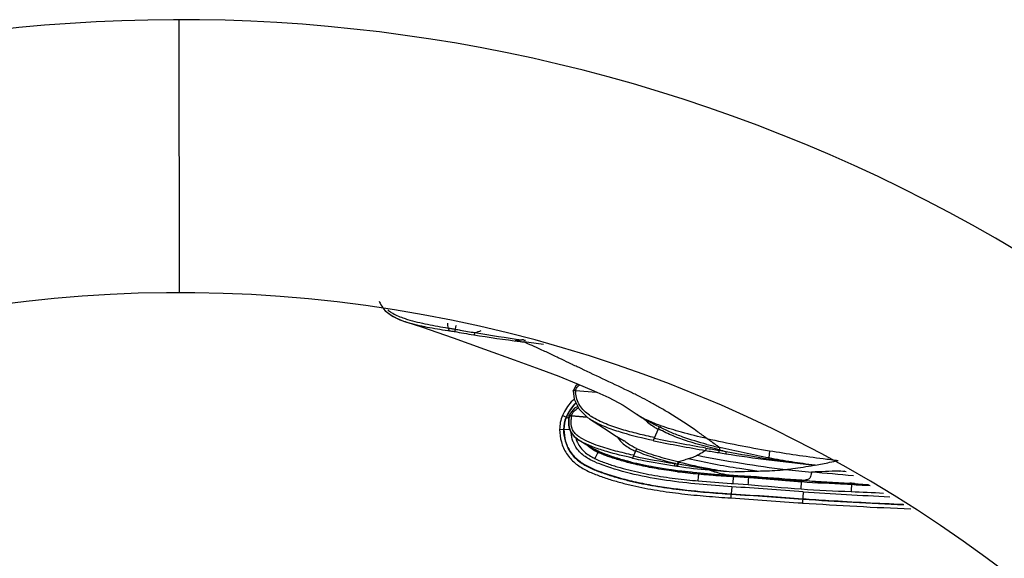
# Model space of a CAD drawing. Units: millimetres. Extents: x -42522 to 3890, y -11358 to 8889.
# Drawn here: x -41360 to -41233, y 6095 to 6164 of the extents above; entities that cross this region are included whole.
import ezdxf

# ---------------------------------------------------------------- set-up
doc = ezdxf.new("R2010")
doc.units = ezdxf.units.MM
doc.header["$LTSCALE"] = 46.255
doc.layers.get('0').update_dxf_attribs({"linetype": 'CONTINUOUS'})

msp = doc.modelspace()

# ---------------------------------------------------------------- linework, layer by layer
at = {"color": 7, "linetype": 'Continuous'}
for p, q in [((-41339.076, 6164.019), (-41339.062, 6128.912)), ((-41309.815, 6125.151), (-41309.794, 6125.144)), ((-41301.021, 6123.789), (-41300.966, 6123.806)), ((-41290.305, 6120.56), (-41290.465, 6120.637)), ((-41290.235, 6120.527), (-41290.305, 6120.56)), ((-41290.102, 6120.464), (-41290.235, 6120.527)), ((-41288.459, 6119.679), (-41288.587, 6119.74)), ((-41288.426, 6119.664), (-41288.459, 6119.679)), ((-41288.152, 6119.533), (-41288.426, 6119.664)), ((-41287.372, 6119.161), (-41287.462, 6119.204)), ((-41288.057, 6116.934), (-41288.406, 6116.318)), ((-41287.736, 6117.156), (-41288.057, 6116.934)), ((-41288.406, 6116.318), (-41288.385, 6116.291)), ((-41288.104, 6116.348), (-41285.379, 6116.152)), ((-41288.1, 6116.348), (-41285.379, 6116.152)), ((-41280.77, 6116.028), (-41280.898, 6116.091)), ((-41280.742, 6116.014), (-41280.77, 6116.028)), ((-41280.097, 6115.693), (-41280.115, 6115.702)), ((-41288.942, 6112.758), (-41289.761, 6113.121)), ((-41288.922, 6113.071), (-41288.954, 6112.564)), ((-41288.925, 6113.073), (-41288.923, 6113.069)), ((-41288.738, 6113.447), (-41288.924, 6113.074)), ((-41288.625, 6113.051), (-41288.622, 6113.079)), ((-41286.57, 6112.927), (-41288.625, 6113.079)), ((-41288.622, 6113.079), (-41286.57, 6112.927)), ((-41280.283, 6113.351), (-41280.284, 6113.352)), ((-41286.534, 6112.892), (-41286.247, 6112.697)), ((-41286.286, 6112.722), (-41286.249, 6112.698)), ((-41290.126, 6111.351), (-41288.805, 6111.364)), ((-41277.314, 6111.698), (-41278.092, 6109.905)), ((-41277.362, 6111.717), (-41277.287, 6111.68)), ((-41287.626, 6109.954), (-41287.667, 6109.981)), ((-41278.092, 6109.905), (-41278.006, 6109.887)), ((-41285.83, 6108.913), (-41285.335, 6108.66)), ((-41285.39, 6108.019), (-41285.595, 6107.617)), ((-41285.241, 6108.312), (-41285.39, 6108.019)), ((-41285.346, 6108.498), (-41285.186, 6108.42)), ((-41285.342, 6108.664), (-41285.237, 6108.611)), ((-41285.186, 6108.42), (-41285.241, 6108.312)), ((-41285.237, 6108.611), (-41285.184, 6108.584)), ((-41285.006, 6108.326), (-41285.042, 6108.343)), ((-41280.234, 6108.871), (-41280.755, 6107.669)), ((-41280.603, 6108.021), (-41280.673, 6108.036)), ((-41269.601, 6108.722), (-41269.627, 6108.663)), ((-41263.148, 6108.611), (-41263.216, 6107.675)), ((-41280.762, 6107.655), (-41280.681, 6107.638)), ((-41275.208, 6106.946), (-41275.316, 6106.968)), ((-41274.958, 6106.898), (-41274.991, 6106.904)), ((-41274.839, 6107.162), (-41274.937, 6107.186)), ((-41274.84, 6107.162), (-41274.794, 6107.151)), ((-41275.018, 6106.617), (-41275.127, 6106.633)), ((-41273.859, 6105.945), (-41273.636, 6105.921)), ((-41273.636, 6105.923), (-41272.939, 6105.848)), ((-41273.636, 6105.921), (-41273.505, 6105.907)), ((-41272.939, 6105.848), (-41271.533, 6105.713)), ((-41270.952, 6105.522), (-41271.387, 6105.557)), ((-41270.747, 6105.498), (-41270.959, 6105.516)), ((-41267.993, 6105.442), (-41266.631, 6105.352)), ((-41267.896, 6105.436), (-41267.992, 6105.441)), ((-41267.758, 6105.427), (-41267.896, 6105.436)), ((-41266.631, 6105.352), (-41267.758, 6105.427)), ((-41254.185, 6105.991), (-41253.469, 6106.014)), ((-41268.001, 6105.304), (-41268.557, 6105.343)), ((-41268.064, 6104.396), (-41267.828, 6104.38)), ((-41267.906, 6105.288), (-41268.002, 6105.294)), ((-41267.905, 6105.298), (-41268.001, 6105.304)), ((-41267.767, 6105.279), (-41267.906, 6105.288)), ((-41267.767, 6105.288), (-41267.905, 6105.298)), ((-41267.828, 6104.381), (-41267.768, 6105.279)), ((-41267.828, 6104.381), (-41265.873, 6104.249)), ((-41267.768, 6105.279), (-41267.147, 6105.245)), ((-41267.116, 6105.235), (-41267.768, 6105.279)), ((-41267.565, 6105.274), (-41267.767, 6105.288)), ((-41267.301, 6105.255), (-41267.565, 6105.274)), ((-41267.147, 6105.245), (-41267.301, 6105.255)), ((-41266.64, 6105.203), (-41267.116, 6105.235)), ((-41266.495, 6105.198), (-41266.641, 6105.209)), ((-41266.463, 6105.191), (-41266.64, 6105.203)), ((-41266.631, 6105.352), (-41266.482, 6105.342)), ((-41266.355, 6105.334), (-41266.63, 6105.352)), ((-41266.482, 6105.342), (-41266.2, 6105.323)), ((-41266.365, 6105.184), (-41266.463, 6105.191)), ((-41266.002, 6105.16), (-41266.365, 6105.184)), ((-41266.355, 6105.334), (-41265.992, 6105.309)), ((-41265.797, 6105.297), (-41266.355, 6105.334)), ((-41266.2, 6105.323), (-41265.992, 6105.309)), ((-41265.807, 6105.146), (-41266.002, 6105.16)), ((-41265.992, 6105.309), (-41265.963, 6105.306)), ((-41265.786, 6105.144), (-41265.974, 6105.159)), ((-41265.963, 6105.306), (-41265.796, 6105.295)), ((-41265.796, 6105.295), (-41265.963, 6105.306)), ((-41264.833, 6105.232), (-41265.797, 6105.297)), ((-41265.796, 6105.295), (-41265.686, 6105.287)), ((-41265.522, 6105.275), (-41265.796, 6105.295)), ((-41265.686, 6105.287), (-41265.505, 6105.273)), ((-41264.938, 6105.231), (-41265.522, 6105.275)), ((-41265.505, 6105.273), (-41264.898, 6105.229)), ((-41259.069, 6103.691), (-41259.006, 6104.589)), ((-41258.935, 6104.75), (-41258.994, 6104.754)), ((-41258.992, 6104.78), (-41258.834, 6104.769)), ((-41258.84, 6104.768), (-41258.992, 6104.778)), ((-41258.702, 6104.793), (-41258.99, 6104.812)), ((-41258.702, 6104.793), (-41258.834, 6104.769)), ((-41252.755, 6104.272), (-41252.856, 6104.275)), ((-41252.813, 6104.426), (-41252.714, 6104.421)), ((-41252.592, 6104.417), (-41252.812, 6104.429)), ((-41252.601, 6104.266), (-41252.755, 6104.272)), ((-41252.714, 6104.421), (-41252.593, 6104.416)), ((-41252.372, 6104.254), (-41252.601, 6104.266)), ((-41252.593, 6104.416), (-41252.534, 6104.413)), ((-41252.497, 6104.411), (-41252.592, 6104.417)), ((-41252.534, 6104.413), (-41252.497, 6104.411)), ((-41252.363, 6104.404), (-41252.497, 6104.411)), ((-41252.283, 6104.255), (-41252.372, 6104.258)), ((-41252.23, 6104.247), (-41252.372, 6104.254)), ((-41252.279, 6104.399), (-41252.363, 6104.404)), ((-41252.223, 6104.396), (-41252.279, 6104.399)), ((-41252.279, 6104.399), (-41252.11, 6104.39)), ((-41252.11, 6104.39), (-41251.747, 6104.367)), ((-41268.088, 6102.531), (-41268.055, 6103.03)), ((-41268.052, 6103.075), (-41268.055, 6103.03)), ((-41267.993, 6103.973), (-41268.052, 6103.075)), ((-41258.799, 6103.331), (-41258.896, 6101.888)), ((-41252.62, 6103.817), (-41252.641, 6103.367))]:
    msp.add_line(p, q, dxfattribs=at)
for points in [[(-41312.757, 6126.843), (-41312.546, 6126.579), (-41311.676, 6125.942), (-41310.658, 6125.451), (-41309.81, 6125.149)], [(-41309.794, 6125.144), (-41307.906, 6124.531), (-41303.816, 6123.11), (-41299.793, 6121.656), (-41295.977, 6120.278), (-41292.68, 6119.089), (-41290.237, 6118.173), (-41287.966, 6117.253), (-41285.749, 6116.318), (-41283.797, 6115.438), (-41281.955, 6114.447), (-41280.283, 6113.351)], [(-41288.403, 6116.311), (-41288.255, 6115.254), (-41287.63, 6113.944), (-41286.534, 6112.892)], [(-41287.798, 6114.297), (-41288.229, 6114.059), (-41288.738, 6113.447)], [(-41280.284, 6113.352), (-41279.524, 6112.854), (-41278.572, 6112.321), (-41277.832, 6111.948), (-41277.362, 6111.717)], [(-41288.954, 6112.564), (-41288.929, 6111.789), (-41288.718, 6111.068), (-41288.268, 6110.456), (-41287.667, 6109.981)], [(-41286.286, 6112.722), (-41284.504, 6111.54), (-41282.853, 6110.471), (-41282.328, 6110.164)], [(-41277.287, 6111.68), (-41277.207, 6111.639), (-41277.246, 6111.661)], [(-41287.624, 6109.953), (-41286.636, 6109.353), (-41285.83, 6108.913)], [(-41282.328, 6110.164), (-41281.828, 6109.878), (-41281.84, 6109.898)], [(-41271.533, 6105.713), (-41270.204, 6105.601), (-41268.938, 6105.506), (-41267.992, 6105.441)], [(-41251.747, 6104.367), (-41251.148, 6104.326), (-41250.428, 6104.277)]]:
    msp.add_lwpolyline(points, dxfattribs=at)
for centre, radius, start, end in [((-41338.991, 5954.019), 210, 1.4511, 118.59545), ((-41338.991, 5954.019), 174.893, 214.73704, 156.30229), ((-41305.584, 6139.019), 14.133, 250.62066, 253.12081), ((-41293.065, 6204.258), 81.004, 261.87739, 262.02068), ((-41278.661, 6262.117), 140.426, 259.73785, 260.77133), ((-41277.82, 6266.44), 144.827, 260.71692, 263.09992), ((-41264.601, 6340.58), 219.83, 260.46363, 262.05968), ((-41363.799, 6319.01), 205.067, 287.84265, 288.06644), ((-41287.518, 6172.444), 50.374, 261.20594, 261.73979), ((-41298.459, 6070.384), 52.591, 85.974, 86.19336), ((-41294.58, 6125.483), 2.645, 265.96537, 269.96639), ((-41370.177, 5496.569), 630.551, 82.89597, 83.126115), ((-41394.917, 5901.258), 242.976, 64.53957, 64.90624), ((-41283.255, 6116.541), 4.849, 182.27925, 185.12449), ((-41317.76, 6040.899), 83.742, 63.28603, 63.76476), ((-41312.203, 6051.958), 71.365, 62.98338, 63.2633), ((-41306.957, 6062.188), 59.868, 61.70368, 63.00923), ((-41305.586, 6064.735), 56.975, 60.29271, 61.70359), ((-41285.865, 6111.395), 4.261, 156.11826, 180.60319), ((-41284.598, 6111.042), 5.566, 153.85251, 158.06557), ((-41284.556, 6111.021), 5.612, 152.14034, 153.85685), ((-41281.472, 6109.459), 8.562, 153.92843, 156.17208), ((-41281.604, 6109.515), 8.373, 153.9339, 156.15983), ((-41282.851, 6110.129), 7.029, 152.50896, 153.88822), ((-41282.717, 6110.056), 7.135, 152.58059, 153.90327), ((-41288.82, 6112.201), 0.886, 90.95801, 92.83294), ((-41288.845, 6110.166), 2.922, 85.68355, 88.30803), ((-41276.153, 6112.08), 12.509, 175.54861, 176.66451), ((-41282.39, 6118.748), 6.815, 235.11311, 236.92922), ((-41282.137, 6119.134), 7.276, 236.91384, 237.26111), ((-41276.086, 6119.25), 7.24, 234.56577, 237.46532), ((-41305.52, 6064.86), 56.834, 58.79258, 60.28807), ((-41285.865, 6111.395), 3.761, 156.11826, 180.60319), ((-41285.865, 6111.395), 3.715, 156.11826, 180.60319), ((-41279.625, 6112.286), 9.031, 176.68398, 177.78824), ((-41281.651, 6119.828), 8.484, 237.1822, 239.98068), ((-41268.49, 6135.786), 25.474, 249.96707, 250.12887), ((-41271.461, 6121.955), 12.173, 240.23233, 240.47909), ((-41271.16, 6122.423), 12.66, 240.30303, 240.61738), ((-41284.723, 6111.161), 3.931, 199.56146, 200.80891), ((-41284.75, 6111.15), 3.902, 200.80685, 203.91346), ((-41284.593, 6111.13), 3.558, 195.04586, 199.75591), ((-41284.784, 6111.063), 3.355, 199.78452, 201.8446), ((-41284.893, 6114.219), 5.066, 234.46088, 236.79007), ((-41279.099, 6112.879), 4.41, 225.6222, 227.44386), ((-41254.247, 6173.921), 66.682, 255.28241, 256.72955), ((-41239.971, 6249.33), 142.615, 257.35957, 260.64708), ((-41282.726, 6113.007), 5.206, 238.87171, 241.81072), ((-41281.969, 6115.365), 7.502, 243.33973, 243.77399), ((-41281.761, 6115.789), 7.974, 243.77819, 244.5867), ((-41282.041, 6114.796), 6.962, 243.16031, 244.37602), ((-41282.082, 6114.695), 6.853, 243.15366, 244.03615), ((-41281.388, 6116.178), 8.491, 244.43893, 247.15514), ((-41235.446, 6322.454), 216.808, 260.46798, 260.92004), ((-41235.657, 6320.956), 214.994, 260.45314, 260.9091), ((-41234.099, 6330.829), 225.291, 260.91798, 261.14859), ((-41234.59, 6327.533), 221.657, 260.90534, 261.13936), ((-41249.175, 6195.274), 88.93, 256.72167, 257.29657), ((-41239.287, 6297.61), 191.669, 261.153, 262.82512), ((-41234.836, 6286.315), 180.997, 259.20622, 260.97446), ((-41230.427, 6307.132), 201.199, 260.6405, 262.62736), ((-41281.322, 6116.404), 9.771, 242.42956, 244.06702), ((-41271.69, 6143.81), 37.788, 255.47968, 255.92673), ((-41261.846, 6195.817), 89.864, 257.92965, 261.37958), ((-41259.769, 6186.033), 80.579, 258.95442, 259.11149), ((-41270.022, 6106.188), 5.02, 171.7897, 173.38816), ((-41272.844, 6194.044), 88.658, 280.12199, 281.34511), ((-41221.229, 6375.904), 270.583, 262.56444, 262.98088), ((-41272.409, 6191.852), 86.423, 281.34782, 282.09892), ((-41264.715, 6177.491), 71.619, 261.46232, 261.64057), ((-41270.196, 6139.766), 33.497, 261.72298, 261.89488), ((-41266.193, 6178.55), 73.167, 263.09343, 264.14835), ((-41265.101, 6183.586), 78.13, 262.7293, 263.72852), ((-41265.574, 6181.692), 76.199, 262.90767, 263.70533), ((-41265.546, 6182.017), 76.525, 262.91714, 263.76404), ((-41265.142, 6174.42), 68.519, 261.797, 265.17694), ((-41264.489, 6191.379), 85.947, 263.69388, 263.89011), ((-41263.556, 6204.124), 98.876, 264.13894, 264.96674), ((-41263.584, 6200.077), 94.691, 263.986, 264.32313), ((-41261.092, 6231.456), 126.319, 264.94113, 265.07082), ((-41260.522, 6229.957), 124.878, 264.62001, 265.20599), ((-41259.656, 6248.179), 143.104, 265.07309, 265.29777), ((-41249.173, 6381.394), 276.73, 265.48618, 265.98333), ((-41262.623, 6168.011), 62.336, 262.35012, 265.09112), ((-41214.364, 6779.742), 675.966, 265.202037, 265.452581), ((-41255.564, 6291.202), 186.323, 265.32573, 266.17234), ((-41248.783, 6210.81), 105.331, 263.31019, 265.13326), ((-41246.737, 5860.353), 245.751, 91.73672, 92.56127), ((-41309.762, 5494.414), 613.655, 84.631355, 85.135037), ((-41274.306, 5882.687), 224.209, 84.61573, 84.85144), ((-41263.445, 6205.382), 101.039, 264.14489, 264.96402), ((-41279.42, 5929.064), 176.608, 85.85071, 86.01521), ((-41278.615, 5940.161), 165.481, 85.61885, 85.80002), ((-41239.24, 6396.007), 291.897, 266.15106, 267.33474), ((-41222.209, 6647.457), 543.89, 266.15285, 266.77446), ((-41241.032, 6436.394), 332.329, 268.05991, 268.40331), ((-41229.011, 6556.183), 452.532, 267.05889, 267.31496), ((-41224.238, 6613.882), 511.72, 266.12738, 267.37421), ((-41229.334, 6550.151), 447.391, 267.01381, 267.5458), ((-41225.964, 6584.877), 484.111, 266.09948, 267.75193), ((-41225.406, 6594.372), 493.121, 266.10968, 267.62006)]:
    msp.add_arc(centre, radius, start, end, dxfattribs=at)
for points, knots in [([(-41313.329, 6127.851), (-41313.297, 6127.759), (-41313.146, 6127.386), (-41312.923, 6127.043), (-41312.725, 6126.813)], [0, 0, 0, 0, 0.2446452, 1, 1, 1, 1]), ([(-41312.725, 6126.813), (-41312.352, 6126.378), (-41311.4, 6125.714), (-41310.343, 6125.318), (-41309.814, 6125.15)], [0, 0, 0, 0, 0.5076153, 1, 1, 1, 1]), ([(-41312.228, 6126.718), (-41312.085, 6126.599), (-41311.483, 6126.165), (-41310.794, 6125.87), (-41310.273, 6125.687)], [0, 0, 0, 0, 0.2522873, 1, 1, 1, 1]), ([(-41309.792, 6125.144), (-41309.365, 6125.009), (-41308.5, 6124.779), (-41306.74, 6124.408), (-41305.405, 6124.195), (-41304.51, 6124.067)], [0, 0, 0, 0, 0.2489562, 0.4973609, 1, 1, 1, 1]), ([(-41309.687, 6125.495), (-41309.268, 6125.367), (-41308.416, 6125.143), (-41306.676, 6124.759), (-41305.352, 6124.524), (-41304.461, 6124.38)], [0, 0, 0, 0, 0.2458809, 0.4939387, 1, 1, 1, 1]), ([(-41303.533, 6124.227), (-41303.527, 6124.272), (-41303.497, 6124.454), (-41303.44, 6124.632), (-41303.387, 6124.761)], [0, 0, 0, 0, 0.2469791, 1, 1, 1, 1]), ([(-41304.461, 6124.38), (-41304.307, 6124.36), (-41303.998, 6124.309), (-41303.689, 6124.255), (-41303.533, 6124.227)], [0, 0, 0, 0, 0.4962713, 1, 1, 1, 1]), ([(-41304.461, 6124.38), (-41304.446, 6124.302), (-41304.415, 6124.182), (-41304.35, 6124.062), (-41304.31, 6124.039)], [0, 0, 0, 0, 0.6322406, 1, 1, 1, 1]), ([(-41304.31, 6124.039), (-41304.26, 6124.032), (-41304.05, 6124), (-41303.839, 6123.967), (-41303.679, 6123.938)], [0, 0, 0, 0, 0.2346593, 1, 1, 1, 1]), ([(-41303.533, 6124.227), (-41303.553, 6124.159), (-41303.583, 6124.069), (-41303.637, 6123.975), (-41303.665, 6123.945), (-41303.679, 6123.938)], [0, 0, 0, 0, 0.6430911, 0.8581535, 1, 1, 1, 1]), ([(-41303.533, 6124.227), (-41303.323, 6124.19), (-41302.486, 6124.041), (-41301.649, 6123.893), (-41301.021, 6123.789)], [0, 0, 0, 0, 0.2506747, 1, 1, 1, 1]), ([(-41301.021, 6123.789), (-41301.044, 6123.724), (-41301.084, 6123.627), (-41301.147, 6123.528), (-41301.182, 6123.509)], [0, 0, 0, 0, 0.6266203, 1, 1, 1, 1]), ([(-41295.219, 6122.661), (-41295.279, 6122.67), (-41295.367, 6122.685), (-41295.483, 6122.706), (-41295.566, 6122.723), (-41295.643, 6122.742), (-41295.703, 6122.761), (-41295.739, 6122.779), (-41295.757, 6122.793), (-41295.758, 6122.807), (-41295.746, 6122.821), (-41295.72, 6122.832), (-41295.683, 6122.842), (-41295.624, 6122.852), (-41295.546, 6122.861), (-41295.45, 6122.867), (-41295.321, 6122.871), (-41295.16, 6122.869), (-41295.031, 6122.863), (-41294.967, 6122.858)], [0, 0, 0, 0, 0.1318096, 0.1959709, 0.2582711, 0.3175302, 0.3707959, 0.3927977, 0.4088763, 0.4152299, 0.4228701, 0.4457296, 0.4754434, 0.5081239, 0.5768413, 0.647148, 0.7178951, 0.8593471, 1, 1, 1, 1]), ([(-41291.871, 6121.301), (-41292.105, 6121.41), (-41293.062, 6121.854), (-41294.024, 6122.285), (-41294.758, 6122.593)], [0, 0, 0, 0, 0.2453943, 1, 1, 1, 1]), ([(-41288.587, 6119.74), (-41288.712, 6119.8), (-41289.217, 6120.041), (-41289.722, 6120.283), (-41290.102, 6120.464)], [0, 0, 0, 0, 0.2490224, 1, 1, 1, 1]), ([(-41287.462, 6119.204), (-41287.52, 6119.232), (-41287.75, 6119.341), (-41287.98, 6119.451), (-41288.152, 6119.533)], [0, 0, 0, 0, 0.2524308, 1, 1, 1, 1]), ([(-41280.898, 6116.091), (-41282, 6116.632), (-41284.162, 6117.647), (-41286.323, 6118.663), (-41287.372, 6119.161)], [0, 0, 0, 0, 0.5137012, 1, 1, 1, 1]), ([(-41288.104, 6116.348), (-41288.047, 6116.494), (-41287.899, 6116.775), (-41287.67, 6116.997), (-41287.545, 6117.092)], [0, 0, 0, 0, 0.4989998, 1, 1, 1, 1]), ([(-41288.104, 6116.348), (-41288.14, 6116.351), (-41288.208, 6116.353), (-41288.3, 6116.35), (-41288.362, 6116.341), (-41288.401, 6116.329), (-41288.406, 6116.318)], [0, 0, 0, 0, 0.3531452, 0.6625631, 0.8856951, 1, 1, 1, 1]), ([(-41288.403, 6116.311), (-41288.403, 6116.317), (-41288.387, 6116.332), (-41288.333, 6116.345), (-41288.28, 6116.35), (-41288.241, 6116.351)], [0, 0, 0, 0, 0.106386, 0.3075806, 1, 1, 1, 1]), ([(-41288.241, 6116.351), (-41288.23, 6116.351), (-41288.183, 6116.352), (-41288.135, 6116.35), (-41288.1, 6116.348)], [0, 0, 0, 0, 0.237793, 1, 1, 1, 1]), ([(-41286.288, 6113.158), (-41286.777, 6113.5), (-41287.455, 6114.132), (-41287.95, 6115.226), (-41288.058, 6115.813), (-41288.084, 6116.107)], [0, 0, 0, 0, 0.502366, 0.7509309, 1, 1, 1, 1]), ([(-41288.02, 6114.72), (-41288.336, 6114.425), (-41288.705, 6113.971), (-41288.985, 6113.468), (-41289.051, 6113.342)], [0, 0, 0, 0, 0.7521243, 1, 1, 1, 1]), ([(-41287.837, 6110.097), (-41288.066, 6110.261), (-41288.391, 6110.542), (-41288.706, 6111.013), (-41288.861, 6111.407), (-41288.942, 6111.819), (-41288.969, 6112.375), (-41288.943, 6112.791), (-41288.92, 6113.067)], [0, 0, 0, 0, 0.2521503, 0.3778064, 0.5029748, 0.6278684, 0.7521758, 1, 1, 1, 1]), ([(-41288.863, 6113.086), (-41288.878, 6113.085), (-41288.896, 6113.083), (-41288.922, 6113.08), (-41288.924, 6113.074)], [0, 0, 0, 0, 0.6995187, 1, 1, 1, 1]), ([(-41288.922, 6113.071), (-41288.922, 6113.074), (-41288.912, 6113.079), (-41288.884, 6113.084), (-41288.823, 6113.087), (-41288.731, 6113.086), (-41288.661, 6113.082), (-41288.622, 6113.079)], [0, 0, 0, 0, 0.0271557, 0.0859503, 0.3007537, 0.6210981, 1, 1, 1, 1]), ([(-41288.759, 6113.086), (-41288.766, 6113.087), (-41288.791, 6113.087), (-41288.816, 6113.087), (-41288.834, 6113.087)], [0, 0, 0, 0, 0.2687642, 1, 1, 1, 1]), ([(-41288.625, 6113.079), (-41288.521, 6113.291), (-41288.328, 6113.733), (-41287.919, 6114.004), (-41287.713, 6114.112)], [0, 0, 0, 0, 0.5026715, 1, 1, 1, 1]), ([(-41277.217, 6111.853), (-41277.736, 6112.042), (-41278.682, 6112.422), (-41279.587, 6112.896), (-41279.979, 6113.147)], [0, 0, 0, 0, 0.5426791, 1, 1, 1, 1]), ([(-41271.18, 6110.172), (-41271.578, 6110.467), (-41273.17, 6111.621), (-41274.813, 6112.707), (-41276.072, 6113.47)], [0, 0, 0, 0, 0.2517426, 1, 1, 1, 1]), ([(-41287.786, 6110.513), (-41287.946, 6110.637), (-41288.17, 6110.845), (-41288.399, 6111.174), (-41288.652, 6111.718), (-41288.665, 6112.236), (-41288.65, 6112.634)], [0, 0, 0, 0, 0.2535439, 0.3777987, 0.5010397, 1, 1, 1, 1]), ([(-41277.924, 6110.29), (-41278.63, 6110.444), (-41280.038, 6110.765), (-41282.126, 6111.325), (-41283.833, 6111.899), (-41285.145, 6112.476), (-41285.772, 6112.821), (-41286.072, 6113.014)], [0, 0, 0, 0, 0.2511336, 0.5018604, 0.7517822, 0.876194, 1, 1, 1, 1]), ([(-41285.896, 6112.482), (-41285.303, 6112.139), (-41284.044, 6111.575), (-41281.431, 6110.716), (-41279.419, 6110.239), (-41278.074, 6109.945)], [0, 0, 0, 0, 0.249216, 0.4992679, 1, 1, 1, 1]), ([(-41279.287, 6112.721), (-41278.9, 6112.32), (-41278.302, 6111.865), (-41277.667, 6111.481), (-41277.505, 6111.388)], [0, 0, 0, 0, 0.7489426, 1, 1, 1, 1]), ([(-41271.18, 6110.172), (-41272.272, 6110.419), (-41274.28, 6110.906), (-41276.259, 6111.507), (-41277.149, 6111.829)], [0, 0, 0, 0, 0.5420341, 1, 1, 1, 1]), ([(-41290.126, 6111.351), (-41290.12, 6110.808), (-41289.986, 6109.715), (-41289.315, 6108.196), (-41288.197, 6106.975), (-41286.818, 6106.098), (-41285.331, 6105.472), (-41283.815, 6104.951), (-41282.28, 6104.502), (-41280.213, 6103.99), (-41277.599, 6103.49), (-41274.438, 6103.064), (-41271.266, 6102.756), (-41269.147, 6102.601), (-41268.088, 6102.531)], [0, 0, 0, 0, 0.0634213, 0.1270781, 0.1906826, 0.2538912, 0.316575, 0.3788893, 0.4411208, 0.5033375, 0.6276477, 0.7518536, 0.8759639, 1, 1, 1, 1]), ([(-41289.626, 6111.356), (-41289.615, 6110.373), (-41289.228, 6108.832), (-41287.862, 6107.355), (-41286.571, 6106.536), (-41285.143, 6105.936), (-41283.661, 6105.427), (-41282.149, 6104.985), (-41280.106, 6104.479), (-41277.516, 6103.983), (-41274.378, 6103.561), (-41271.221, 6103.253), (-41269.111, 6103.1), (-41268.055, 6103.03)], [0, 0, 0, 0, 0.1184609, 0.1781097, 0.2389936, 0.3012638, 0.3643951, 0.4276942, 0.4910524, 0.6179585, 0.7451104, 0.8724685, 1, 1, 1, 1]), ([(-41289.58, 6111.356), (-41289.574, 6110.828), (-41289.437, 6109.751), (-41288.718, 6108.281), (-41287.551, 6107.168), (-41286.632, 6106.654), (-41286.168, 6106.435)], [0, 0, 0, 0, 0.2499465, 0.5055038, 0.7571829, 1, 1, 1, 1]), ([(-41269.601, 6108.722), (-41270.939, 6109.037), (-41272.936, 6109.558), (-41275.525, 6110.479), (-41276.775, 6111.055), (-41277.371, 6111.391)], [0, 0, 0, 0, 0.5004669, 0.7505436, 1, 1, 1, 1]), ([(-41271.188, 6109.427), (-41272.231, 6109.702), (-41273.787, 6110.158), (-41275.803, 6110.929), (-41276.777, 6111.397), (-41277.246, 6111.661)], [0, 0, 0, 0, 0.5002825, 0.7504156, 1, 1, 1, 1]), ([(-41286.193, 6107.455), (-41286.647, 6107.698), (-41287.504, 6108.264), (-41288.115, 6109.112), (-41288.317, 6109.568)], [0, 0, 0, 0, 0.5073383, 1, 1, 1, 1]), ([(-41287.898, 6109.815), (-41287.714, 6109.356), (-41287.132, 6108.51), (-41286.283, 6107.972), (-41285.844, 6107.743)], [0, 0, 0, 0, 0.4995297, 1, 1, 1, 1]), ([(-41285.135, 6109.23), (-41285.539, 6109.37), (-41286.333, 6109.671), (-41287.097, 6110.052), (-41287.453, 6110.28)], [0, 0, 0, 0, 0.5024267, 1, 1, 1, 1]), ([(-41280.755, 6107.669), (-41281.867, 6107.911), (-41283.527, 6108.309), (-41285.69, 6109.006), (-41286.739, 6109.45), (-41287.235, 6109.723)], [0, 0, 0, 0, 0.5006207, 0.7506363, 1, 1, 1, 1]), ([(-41280.673, 6108.036), (-41281.427, 6108.2), (-41282.927, 6108.55), (-41284.408, 6108.979), (-41285.135, 6109.23)], [0, 0, 0, 0, 0.5006274, 1, 1, 1, 1]), ([(-41282.081, 6109.631), (-41281.709, 6109.288), (-41281.135, 6108.914), (-41280.532, 6108.609), (-41280.379, 6108.536)], [0, 0, 0, 0, 0.748869, 1, 1, 1, 1]), ([(-41280.232, 6108.876), (-41280.377, 6108.946), (-41280.945, 6109.231), (-41281.487, 6109.581), (-41281.84, 6109.898)], [0, 0, 0, 0, 0.2534271, 1, 1, 1, 1]), ([(-41278.006, 6109.887), (-41276.903, 6109.655), (-41274.687, 6109.222), (-41272.464, 6108.827), (-41271.35, 6108.64)], [0, 0, 0, 0, 0.499325, 1, 1, 1, 1]), ([(-41271.314, 6108.943), (-41272.428, 6109.13), (-41274.65, 6109.523), (-41276.865, 6109.956), (-41277.969, 6110.187)], [0, 0, 0, 0, 0.5003042, 1, 1, 1, 1]), ([(-41269.556, 6109.02), (-41269.683, 6109.113), (-41270.225, 6109.499), (-41270.775, 6109.873), (-41271.185, 6110.173)], [0, 0, 0, 0, 0.2362785, 1, 1, 1, 1]), ([(-41280.905, 6106.986), (-41281.121, 6107.041), (-41281.626, 6107.173), (-41282.364, 6107.38), (-41283.11, 6107.604), (-41283.789, 6107.827), (-41284.404, 6108.051), (-41284.861, 6108.25), (-41285.108, 6108.377), (-41285.186, 6108.42)], [0, 0, 0, 0, 0.1139786, 0.2751282, 0.4362777, 0.5974273, 0.7585768, 0.9197264, 1, 1, 1, 1]), ([(-41285.183, 6108.586), (-41285.138, 6108.564), (-41284.951, 6108.478), (-41284.762, 6108.398), (-41284.619, 6108.339)], [0, 0, 0, 0, 0.2453717, 1, 1, 1, 1]), ([(-41284.631, 6108.331), (-41284.329, 6108.205), (-41283.714, 6107.98), (-41282.47, 6107.574), (-41281.524, 6107.31), (-41280.89, 6107.15)], [0, 0, 0, 0, 0.2500002, 0.5000113, 1, 1, 1, 1]), ([(-41284.619, 6108.339), (-41284.079, 6108.12), (-41282.935, 6107.721), (-41281.772, 6107.387), (-41281.164, 6107.23)], [0, 0, 0, 0, 0.4812246, 1, 1, 1, 1]), ([(-41284.055, 6108.108), (-41283.538, 6107.919), (-41282.488, 6107.579), (-41281.425, 6107.286), (-41280.891, 6107.151)], [0, 0, 0, 0, 0.499987, 1, 1, 1, 1]), ([(-41275.315, 6106.968), (-41276.279, 6107.204), (-41277.988, 6107.653), (-41279.655, 6108.261), (-41280.352, 6108.599)], [0, 0, 0, 0, 0.5616429, 1, 1, 1, 1]), ([(-41280.232, 6108.876), (-41280.233, 6108.875), (-41280.233, 6108.87), (-41280.235, 6108.867), (-41280.237, 6108.865)], [0, 0, 0, 0, 0.3330988, 1, 1, 1, 1]), ([(-41274.937, 6107.186), (-41275.839, 6107.402), (-41277.19, 6107.747), (-41278.955, 6108.323), (-41279.815, 6108.672), (-41280.233, 6108.872)], [0, 0, 0, 0, 0.5003104, 0.7503585, 1, 1, 1, 1]), ([(-41272.399, 6108.016), (-41272.594, 6107.917), (-41272.984, 6107.744), (-41273.39, 6107.614), (-41273.589, 6107.553)], [0, 0, 0, 0, 0.5128257, 1, 1, 1, 1]), ([(-41271.349, 6108.639), (-41271.437, 6108.581), (-41271.778, 6108.36), (-41272.13, 6108.153), (-41272.399, 6108.016)], [0, 0, 0, 0, 0.2580028, 1, 1, 1, 1]), ([(-41272.399, 6108.016), (-41270.519, 6107.649), (-41266.747, 6106.975), (-41262.955, 6106.421), (-41261.054, 6106.196)], [0, 0, 0, 0, 0.5001879, 1, 1, 1, 1]), ([(-41271.315, 6108.94), (-41271.321, 6108.905), (-41271.331, 6108.839), (-41271.344, 6108.75), (-41271.349, 6108.685), (-41271.352, 6108.651), (-41271.35, 6108.64)], [0, 0, 0, 0, 0.3528888, 0.6625412, 0.8874725, 1, 1, 1, 1]), ([(-41269.627, 6108.663), (-41269.632, 6108.629), (-41269.642, 6108.563), (-41269.654, 6108.474), (-41269.659, 6108.408), (-41269.663, 6108.374), (-41269.661, 6108.363)], [0, 0, 0, 0, 0.3430534, 0.6620914, 0.8898014, 1, 1, 1, 1]), ([(-41269.554, 6109.02), (-41269.55, 6109.01), (-41269.556, 6108.975), (-41269.563, 6108.912), (-41269.58, 6108.823), (-41269.593, 6108.757), (-41269.601, 6108.722)], [0, 0, 0, 0, 0.1080101, 0.3315972, 0.6431407, 1, 1, 1, 1]), ([(-41263.216, 6107.675), (-41264.277, 6107.878), (-41266.392, 6108.316), (-41268.503, 6108.771), (-41269.554, 6109.02)], [0, 0, 0, 0, 0.5001051, 1, 1, 1, 1]), ([(-41268.732, 6108.521), (-41268.737, 6108.486), (-41268.747, 6108.42), (-41268.759, 6108.332), (-41268.764, 6108.267), (-41268.767, 6108.233), (-41268.765, 6108.222)], [0, 0, 0, 0, 0.3526015, 0.6620573, 0.8871129, 1, 1, 1, 1]), ([(-41284.549, 6106.741), (-41284.691, 6106.793), (-41285.25, 6107.004), (-41285.8, 6107.244), (-41286.193, 6107.455)], [0, 0, 0, 0, 0.2523785, 1, 1, 1, 1]), ([(-41285.595, 6107.617), (-41285.139, 6107.371), (-41284.178, 6106.993), (-41282.228, 6106.387), (-41279.767, 6105.757), (-41276.772, 6105.219), (-41274.759, 6104.974), (-41273.752, 6104.87)], [0, 0, 0, 0, 0.1274241, 0.2525893, 0.5019503, 0.7511816, 1, 1, 1, 1]), ([(-41267.993, 6103.973), (-41270.799, 6104.159), (-41276.387, 6104.616), (-41281.923, 6105.782), (-41284.549, 6106.741)], [0, 0, 0, 0, 0.5015257, 1, 1, 1, 1]), ([(-41274.992, 6105.914), (-41275.35, 6105.958), (-41276.174, 6106.065), (-41277.372, 6106.248), (-41278.571, 6106.463), (-41279.659, 6106.688), (-41280.415, 6106.864), (-41280.816, 6106.964), (-41280.905, 6106.986)], [0, 0, 0, 0, 0.1446429, 0.3439007, 0.5431585, 0.7424163, 0.9416742, 1, 1, 1, 1]), ([(-41280.878, 6107.157), (-41280.418, 6107.042), (-41278.473, 6106.592), (-41276.499, 6106.276), (-41274.989, 6106.083)], [0, 0, 0, 0, 0.2374033, 1, 1, 1, 1]), ([(-41280.681, 6107.638), (-41280.24, 6107.544), (-41278.469, 6107.182), (-41276.689, 6106.867), (-41275.348, 6106.666)], [0, 0, 0, 0, 0.2494263, 1, 1, 1, 1]), ([(-41275.348, 6106.666), (-41275.349, 6106.668), (-41275.349, 6106.679), (-41275.349, 6106.71), (-41275.342, 6106.771), (-41275.331, 6106.862), (-41275.321, 6106.931), (-41275.316, 6106.968)], [0, 0, 0, 0, 0.0306922, 0.0950211, 0.3158705, 0.6331113, 1, 1, 1, 1]), ([(-41275.018, 6106.617), (-41275.02, 6106.621), (-41275.019, 6106.637), (-41275.019, 6106.666), (-41275.014, 6106.712), (-41275.011, 6106.746), (-41275.009, 6106.765)], [0, 0, 0, 0, 0.0940511, 0.3001571, 0.6080948, 1, 1, 1, 1]), ([(-41274.941, 6107.139), (-41274.943, 6107.124), (-41274.958, 6107.045), (-41274.976, 6106.967), (-41274.991, 6106.904)], [0, 0, 0, 0, 0.1922193, 1, 1, 1, 1]), ([(-41274.893, 6106.885), (-41274.898, 6106.886), (-41274.919, 6106.89), (-41274.941, 6106.894), (-41274.958, 6106.898)], [0, 0, 0, 0, 0.2305841, 1, 1, 1, 1]), ([(-41274.936, 6107.186), (-41274.935, 6107.181), (-41274.938, 6107.165), (-41274.939, 6107.15), (-41274.941, 6107.139)], [0, 0, 0, 0, 0.3197628, 1, 1, 1, 1]), ([(-41274.919, 6106.603), (-41274.92, 6106.605), (-41274.92, 6106.615), (-41274.921, 6106.644), (-41274.915, 6106.701), (-41274.906, 6106.786), (-41274.897, 6106.851), (-41274.893, 6106.885)], [0, 0, 0, 0, 0.0307334, 0.0943433, 0.31276, 0.6288962, 1, 1, 1, 1]), ([(-41274.844, 6107.117), (-41274.846, 6107.102), (-41274.861, 6107.024), (-41274.878, 6106.947), (-41274.893, 6106.885)], [0, 0, 0, 0, 0.1927655, 1, 1, 1, 1]), ([(-41274.84, 6107.163), (-41274.838, 6107.158), (-41274.841, 6107.142), (-41274.842, 6107.127), (-41274.844, 6107.117)], [0, 0, 0, 0, 0.3209563, 1, 1, 1, 1]), ([(-41273.588, 6107.554), (-41273.796, 6107.491), (-41274.215, 6107.369), (-41274.63, 6107.233), (-41274.837, 6107.162)], [0, 0, 0, 0, 0.4972275, 1, 1, 1, 1]), ([(-41264.782, 6105.991), (-41265.52, 6106.086), (-41268.473, 6106.505), (-41271.403, 6107.073), (-41273.588, 6107.554)], [0, 0, 0, 0, 0.249555, 1, 1, 1, 1]), ([(-41263.229, 6107.56), (-41263.231, 6107.535), (-41263.23, 6107.496), (-41263.232, 6107.455), (-41263.226, 6107.442)], [0, 0, 0, 0, 0.6409161, 1, 1, 1, 1]), ([(-41263.216, 6107.675), (-41263.214, 6107.663), (-41263.221, 6107.624), (-41263.225, 6107.586), (-41263.229, 6107.56)], [0, 0, 0, 0, 0.3207372, 1, 1, 1, 1]), ([(-41263.229, 6107.56), (-41262.252, 6107.404), (-41260.295, 6107.114), (-41258.331, 6106.869), (-41257.348, 6106.752)], [0, 0, 0, 0, 0.4998243, 1, 1, 1, 1]), ([(-41257.348, 6106.752), (-41258.331, 6106.874), (-41260.293, 6107.143), (-41262.244, 6107.489), (-41263.216, 6107.674)], [0, 0, 0, 0, 0.5002514, 1, 1, 1, 1]), ([(-41261.054, 6106.196), (-41260.754, 6106.23), (-41259.549, 6106.379), (-41258.349, 6106.575), (-41257.451, 6106.733)], [0, 0, 0, 0, 0.2488065, 1, 1, 1, 1]), ([(-41257.451, 6106.733), (-41257.449, 6106.734), (-41257.441, 6106.735), (-41257.433, 6106.736), (-41257.428, 6106.738)], [0, 0, 0, 0, 0.3153371, 1, 1, 1, 1]), ([(-41257.428, 6106.738), (-41257.42, 6106.739), (-41257.393, 6106.743), (-41257.367, 6106.748), (-41257.348, 6106.752)], [0, 0, 0, 0, 0.2844574, 1, 1, 1, 1]), ([(-41286.168, 6106.435), (-41285.457, 6106.1), (-41283.984, 6105.568), (-41281.745, 6104.911), (-41279.482, 6104.399), (-41276.45, 6103.859), (-41272.636, 6103.409), (-41269.579, 6103.177), (-41268.052, 6103.075)], [0, 0, 0, 0, 0.1273495, 0.2529644, 0.3781789, 0.5030943, 0.7519941, 1, 1, 1, 1]), ([(-41272.314, 6104.733), (-41272.303, 6104.847), (-41272.286, 6105.013), (-41272.266, 6105.224), (-41272.253, 6105.359), (-41272.247, 6105.467), (-41272.233, 6105.552), (-41272.24, 6105.597), (-41272.226, 6105.626), (-41272.231, 6105.629)], [0, 0, 0, 0, 0.3820899, 0.555553, 0.7070032, 0.8312516, 0.9234617, 0.980441, 1, 1, 1, 1]), ([(-41270.903, 6106.144), (-41270.911, 6106.149), (-41270.916, 6106.183), (-41270.92, 6106.21), (-41270.921, 6106.23)], [0, 0, 0, 0, 0.3264501, 1, 1, 1, 1]), ([(-41267.993, 6105.442), (-41268.463, 6105.473), (-41269.459, 6105.621), (-41270.415, 6105.937), (-41270.903, 6106.144)], [0, 0, 0, 0, 0.470701, 1, 1, 1, 1]), ([(-41267.957, 6105.904), (-41267.427, 6105.921), (-41266.369, 6105.954), (-41265.309, 6105.978), (-41264.78, 6105.99)], [0, 0, 0, 0, 0.5003878, 1, 1, 1, 1]), ([(-41264.777, 6105.99), (-41264.467, 6105.998), (-41263.223, 6106.03), (-41261.978, 6106.094), (-41261.05, 6106.195)], [0, 0, 0, 0, 0.2492274, 1, 1, 1, 1]), ([(-41257.719, 6105.859), (-41257.746, 6105.722), (-41257.794, 6105.492), (-41257.865, 6105.266), (-41257.907, 6105.179)], [0, 0, 0, 0, 0.5894699, 1, 1, 1, 1]), ([(-41265.873, 6104.249), (-41265.865, 6104.363), (-41265.854, 6104.529), (-41265.838, 6104.741), (-41265.83, 6104.876), (-41265.819, 6104.983), (-41265.819, 6105.073), (-41265.804, 6105.109), (-41265.813, 6105.147), (-41265.807, 6105.146)], [0, 0, 0, 0, 0.3822499, 0.5557709, 0.707252, 0.831494, 0.923654, 0.980542, 1, 1, 1, 1]), ([(-41259.006, 6104.589), (-41259.345, 6104.613), (-41260.024, 6104.663), (-41261.063, 6104.745), (-41262.049, 6104.828), (-41263.345, 6104.94), (-41264.698, 6105.058), (-41265.594, 6105.13), (-41265.807, 6105.146)], [0, 0, 0, 0, 0.1446875, 0.3014323, 0.4461198, 0.6028646, 0.9042969, 1, 1, 1, 1]), ([(-41252.601, 6104.266), (-41252.825, 6104.274), (-41255.044, 6104.355), (-41257.171, 6104.461), (-41259.006, 6104.589)], [0, 0, 0, 0, 0.1004757, 1, 1, 1, 1]), ([(-41257.907, 6105.179), (-41257.938, 6105.112), (-41258.011, 6104.991), (-41258.201, 6104.885), (-41258.433, 6104.84), (-41258.604, 6104.811), (-41258.702, 6104.793)], [0, 0, 0, 0, 0.2385173, 0.4398712, 0.6788411, 1, 1, 1, 1]), ([(-41252.601, 6104.266), (-41252.599, 6104.266), (-41252.605, 6104.25), (-41252.6, 6104.232), (-41252.604, 6104.192), (-41252.606, 6104.116), (-41252.612, 6103.988), (-41252.617, 6103.879), (-41252.62, 6103.817)], [0, 0, 0, 0, 0.0174689, 0.0687959, 0.1527543, 0.2680989, 0.5856659, 1, 1, 1, 1]), ([(-41268.055, 6103.03), (-41266.522, 6102.928), (-41263.457, 6102.726), (-41260.394, 6102.489), (-41258.862, 6102.387)], [0, 0, 0, 0, 0.5002133, 1, 1, 1, 1]), ([(-41268.052, 6103.075), (-41266.439, 6102.969), (-41263.374, 6102.765), (-41260.311, 6102.53), (-41258.859, 6102.433)], [0, 0, 0, 0, 0.5263587, 1, 1, 1, 1]), ([(-41258.799, 6103.33), (-41260.331, 6103.433), (-41263.394, 6103.669), (-41266.459, 6103.872), (-41267.993, 6103.973)], [0, 0, 0, 0, 0.4998086, 1, 1, 1, 1]), ([(-41268.088, 6102.531), (-41266.556, 6102.429), (-41263.491, 6102.227), (-41260.428, 6101.99), (-41258.896, 6101.888)], [0, 0, 0, 0, 0.4998929, 1, 1, 1, 1]), ([(-41258.859, 6102.433), (-41257.748, 6102.359), (-41253.453, 6102.085), (-41249.155, 6101.855), (-41245.968, 6101.725)], [0, 0, 0, 0, 0.2587873, 1, 1, 1, 1])]:
    msp.add_open_spline(points, degree=3, knots=knots, dxfattribs=at)
for points in [[(-41304.461, 6124.38), (-41304.491, 6124.587), (-41304.498, 6124.797), (-41304.487, 6125.005)], [(-41294.761, 6122.593), (-41294.744, 6122.591), (-41294.727, 6122.588), (-41294.71, 6122.587)], [(-41294.582, 6122.838), (-41294.565, 6122.837), (-41294.548, 6122.836), (-41294.532, 6122.833)], [(-41288.264, 6115.229), (-41288.772, 6114.786), (-41289.203, 6114.24), (-41289.518, 6113.644)], [(-41288.036, 6114.767), (-41288.464, 6114.373), (-41288.817, 6113.889), (-41289.086, 6113.373)], [(-41288.427, 6109.844), (-41288.548, 6110.184), (-41288.621, 6110.542), (-41288.656, 6110.9)], [(-41287.453, 6110.28), (-41287.567, 6110.353), (-41287.679, 6110.43), (-41287.786, 6110.513)], [(-41287.235, 6109.723), (-41287.368, 6109.796), (-41287.499, 6109.872), (-41287.626, 6109.954)], [(-41286.464, 6109.257), (-41286.144, 6108.94), (-41285.749, 6108.699), (-41285.346, 6108.497)], [(-41282.726, 6110.387), (-41282.571, 6110.148), (-41282.387, 6109.926), (-41282.183, 6109.727)], [(-41285.417, 6108.551), (-41285.637, 6108.684), (-41285.847, 6108.837), (-41286.03, 6109.018)], [(-41285.082, 6108.533), (-41284.934, 6108.461), (-41284.783, 6108.394), (-41284.631, 6108.331)], [(-41284.684, 6108.354), (-41284.477, 6108.266), (-41284.267, 6108.185), (-41284.055, 6108.108)], [(-41280.891, 6107.151), (-41278.95, 6106.662), (-41276.969, 6106.324), (-41274.983, 6106.076)], [(-41280.89, 6107.15), (-41278.949, 6106.661), (-41276.968, 6106.323), (-41274.982, 6106.076)], [(-41270.921, 6106.229), (-41272.251, 6106.407), (-41273.575, 6106.633), (-41274.893, 6106.885)], [(-41274.794, 6107.151), (-41273.493, 6106.841), (-41272.188, 6106.543), (-41270.873, 6106.304)], [(-41263.226, 6107.442), (-41261.269, 6107.195), (-41259.308, 6106.975), (-41257.348, 6106.752)], [(-41257.263, 6106.766), (-41257.291, 6106.761), (-41257.32, 6106.756), (-41257.348, 6106.752)], [(-41270.873, 6106.304), (-41269.907, 6106.129), (-41268.934, 6105.991), (-41267.957, 6105.904)], [(-41272.314, 6104.733), (-41270.9, 6104.598), (-41269.482, 6104.49), (-41268.064, 6104.396)], [(-41265.873, 6104.25), (-41263.604, 6104.074), (-41261.339, 6103.851), (-41259.068, 6103.693)], [(-41258.992, 6104.778), (-41260.975, 6104.915), (-41262.956, 6105.083), (-41264.938, 6105.231)], [(-41264.898, 6105.229), (-41262.929, 6105.082), (-41260.962, 6104.915), (-41258.992, 6104.78)], [(-41258.99, 6104.812), (-41260.938, 6104.945), (-41262.885, 6105.098), (-41264.833, 6105.232)], [(-41259.069, 6103.691), (-41256.928, 6103.542), (-41254.785, 6103.442), (-41252.641, 6103.367)]]:
    msp.add_open_spline(points, degree=3, dxfattribs=at)

doc.saveas('drawing.dxf')
